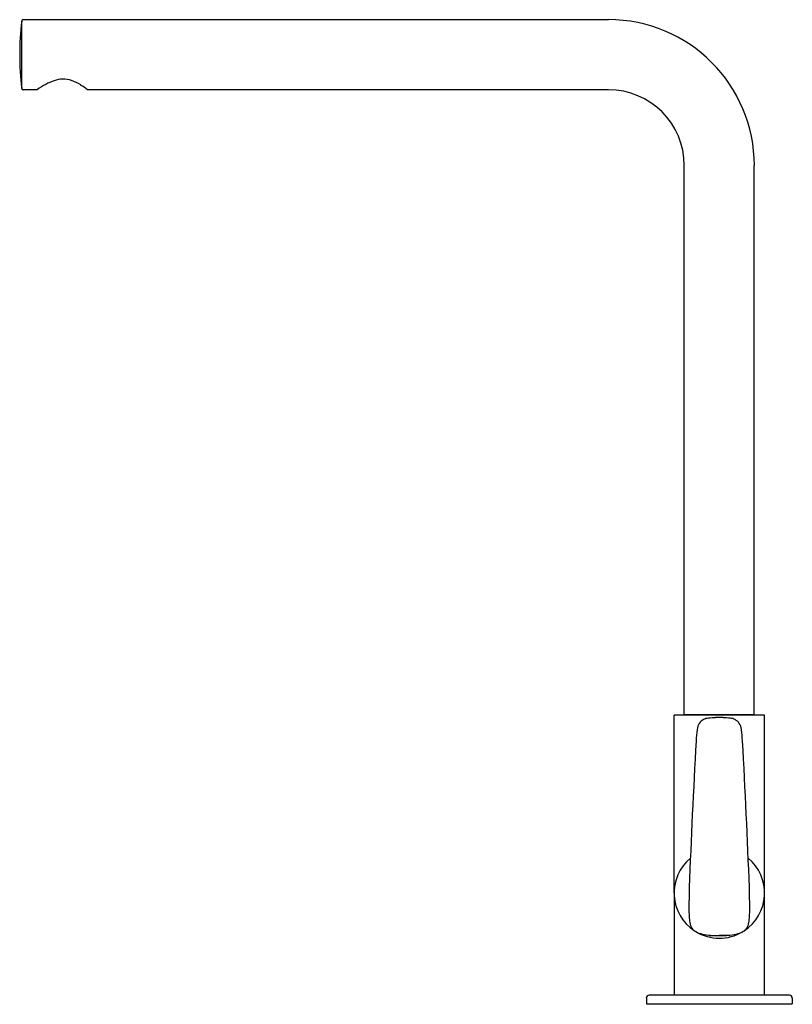
# Model space of a CAD drawing. Extents: x 4368.8 to 4379.2, y 206.4 to 219.7.
import ezdxf

# ---------------------------------------------------------------- set-up
doc = ezdxf.new("R2010")
doc.units = 0
doc.header["$LTSCALE"] = 0.64311
doc.layers.get('0').update_dxf_attribs({"color": 255, "linetype": 'CONTINUOUS'})
doc.layers.get('DEFPOINTS').update_dxf_attribs({"linetype": 'CONTINUOUS'})
doc.styles.get("Standard").update_dxf_attribs({"font": 'txt', "width": 0.8})

msp = doc.modelspace()

# ---------------------------------------------------------------- linework, layer by layer
for p, q in [((4376.737, 219.671), (4368.846, 219.671)), ((4368.826, 219.654), (4368.826, 218.744)), ((4369.035, 218.726), (4368.846, 218.726)), ((4376.737, 218.726), (4369.714, 218.726)), ((4377.76, 210.301), (4377.76, 217.703)), ((4378.705, 210.301), (4378.705, 217.703)), ((4378.843, 210.293), (4377.623, 210.293)), ((4377.623, 207.892), (4377.623, 210.293)), ((4377.76, 210.301), (4378.705, 210.301)), ((4377.839, 210.293), (4377.839, 210.301)), ((4378.571, 210.301), (4378.571, 210.293)), ((4378.843, 206.514), (4378.843, 210.293)), ((4377.623, 207.892), (4377.623, 206.514)), ((4378.101, 207.318), (4378.233, 207.318)), ((4378.365, 207.318), (4378.233, 207.318)), ((4379.178, 206.514), (4377.288, 206.514)), ((4377.249, 206.474), (4377.249, 206.396)), ((4377.249, 206.396), (4379.217, 206.396)), ((4379.217, 206.474), (4379.217, 206.396))]:
    msp.add_line(p, q)
for centre, radius, start, end in [((4368.846, 219.652), 0.0197, 90, 173.363), ((4376.737, 217.703), 1.969, 0, 90), ((4372.737, 219.199), 3.937, 173.363, 186.637), ((4369.385, 218.515), 0.354, 71.3667, 110.0195), ((4368.846, 218.746), 0.0197, 186.637, 270), ((4369.837, 217.547), 1.427, 118.6482, 124.2207), ((4369.494, 218.181), 0.706, 109.0025, 118.8519), ((4369.298, 218.28), 0.605, 57.6147, 70.642), ((4368.983, 217.773), 1.201, 52.4991, 57.8835), ((4376.737, 217.703), 1.024, 0, 90), ((4378.096, 210.087), 0.163, 118.0332, 145.0745), ((4378.109, 210.056), 0.196, 96.2305, 117), ((4378.205, 209.251), 1.006, 91.2719, 96.7084), ((4378.232, 208.67), 1.589, 89.9657, 91.7818), ((4378.234, 208.67), 1.589, 88.2182, 90.0343), ((4378.261, 209.251), 1.006, 83.2916, 88.7281), ((4378.357, 210.056), 0.196, 63, 83.7695), ((4378.369, 210.087), 0.163, 34.9255, 61.9668), ((4379.521, 209.882), 1.601, 172.2459, 177.8307), ((4378.121, 210.079), 0.188, 147.5045, 174.2145), ((4378.344, 210.079), 0.188, 5.7855, 32.4955), ((4376.945, 209.882), 1.601, 2.1693, 7.7541), ((4481.753, 204.061), 103.999, 176.75809, 177.84876), ((4274.713, 204.061), 103.999, 2.15124, 3.24191), ((4378.233, 207.892), 0.61, 129.6746, 236.5287), ((4378.233, 207.892), 0.61, 303.4713, 50.3254), ((4387.71, 207.651), 9.887, 178.1822, 179.3078), ((4368.756, 207.651), 9.887, 0.6922, 1.8178), ((4382.092, 207.713), 4.269, 179.2245, 181.5986), ((4374.374, 207.713), 4.269, 358.4014, 0.7755), ((4378.643, 207.615), 0.818, 181.489, 187.175), ((4377.823, 207.615), 0.818, 352.825, 358.511), ((4378.093, 207.544), 0.264, 186.6504, 204.2787), ((4378.373, 207.544), 0.264, 335.7213, 353.3496), ((4377.98, 207.498), 0.143, 206.1713, 233.9035), ((4378.059, 207.614), 0.282, 234.8086, 239.1183), ((4378.233, 207.893), 0.611, 238.5739, 301.0688), ((4378.05, 207.619), 0.282, 241.1645, 255.1172), ((4378.166, 208.056), 0.735, 255.1606, 264.0611), ((4378.101, 207.329), 0.0118, 201.8431, 270), ((4378.222, 208.534), 1.216, 263.7608, 268.1579), ((4378.232, 208.762), 1.445, 268.0469, 270.0224), ((4378.233, 208.762), 1.445, 269.9776, 271.9531), ((4378.244, 208.534), 1.216, 271.8421, 276.2392), ((4378.365, 207.329), 0.0118, 270, 338.1569), ((4378.3, 208.056), 0.735, 275.9389, 284.8394), ((4378.415, 207.619), 0.282, 284.8828, 298.8355), ((4378.407, 207.614), 0.282, 300.8817, 305.1914), ((4378.485, 207.498), 0.143, 306.0965, 333.8287), ((4377.288, 206.474), 0.0394, 90, 180), ((4379.178, 206.474), 0.0394, 0, 90)]:
    msp.add_arc(centre, radius, start, end)

# ---------------------------------------------------------------- texts
at = {"layer": 'DEFPOINTS'}
for tag, p, s in [('MODELNUMBER', (4378.233, 206.394), 'K-20587IN-4'), ('TRADENAME', (4378.233, 206.393), 'JULY, ALEO'), ('PRODUCT', (4378.233, 206.391), 'KITCHEN SINK FAUCET')]:
    msp.add_attdef(tag, p, s, height=0.001, dxfattribs=at)

doc.saveas('drawing.dxf')
